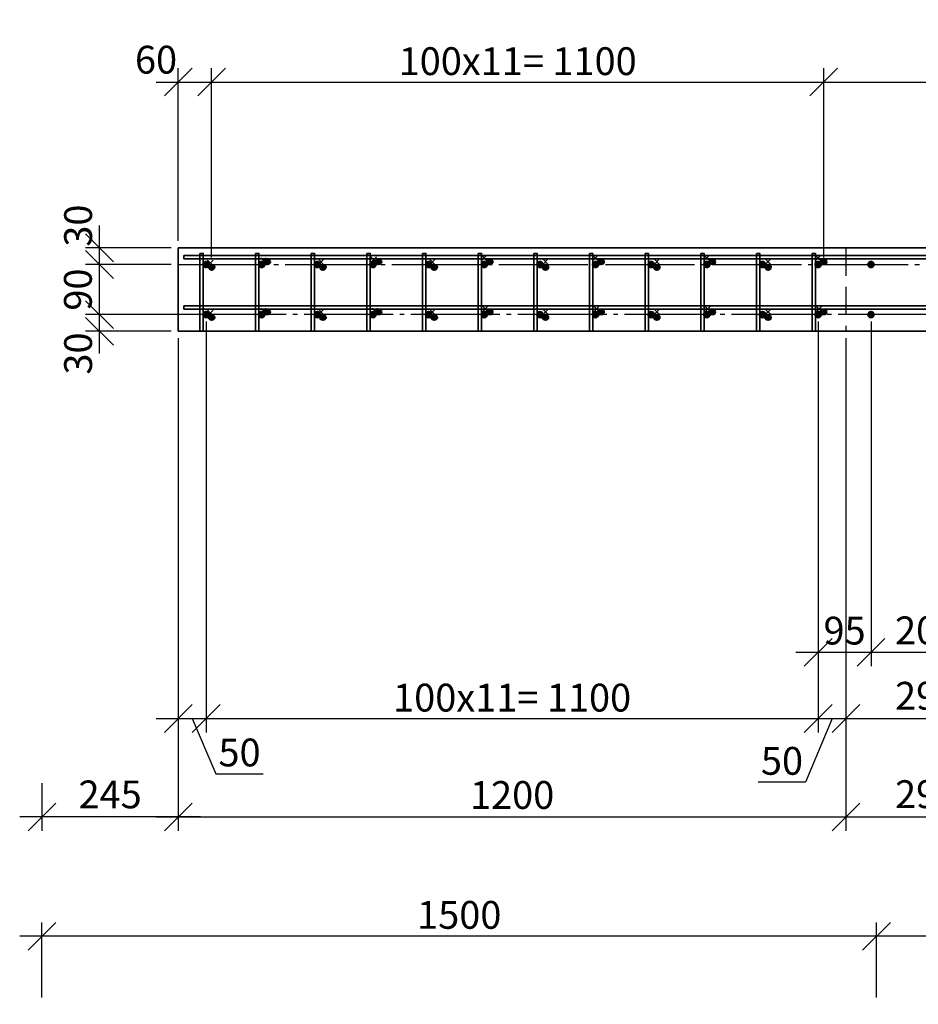
# Model space of a CAD drawing. Units: millimetres. Extents: x 33481 to 559046, y -138916 to 186828.
# Drawn here: x 301066 to 309141, y 174795 to 183647 of the extents above; entities that cross this region are included whole.
import ezdxf

# ---------------------------------------------------------------- set-up
doc = ezdxf.new("R2010")
doc.units = ezdxf.units.MM
for name, pattern in [('GOST2.303 4', [7, 5, -2, 0]), ('GOST2.303 5', [24, 20, -1.5, 1, -1.5]), ('GOST2.303 6', [12, 8, -1.5, 1, -1.5])]:
    doc.linetypes.add(name, pattern=pattern)
doc.layers.get('0').update_dxf_attribs({"lineweight": 20})
for name, color, linetype, lineweight in [('0WALL', 7, 'Continuous', 35), ('d10', 170, 'Continuous', 50), ('d14', 190, 'Continuous', 50), ('d6', 62, 'Continuous', 50), ('Н_Пунктир', 210, 'GOST2.303 4', 18), ('Оси', 1, 'GOST2.303 6', 18), ('Размеры', 5, 'Continuous', 20)]:
    doc.layers.add(name, color=color, linetype=linetype, lineweight=lineweight)
doc.styles.add('GOST 2.304', font='CS_Gost2304.shx')
doc.dimstyles.new('SPDS 1_20', dxfattribs={"dimscale": 100, "dimtxt": 2.5, "dimasz": 2.5, "dimexe": 1.25, "dimexo": 0.625, "dimtad": 1, "dimdec": 0, "dimlfac": 0.2, "dimrnd": 0.001, "dimtxsty": 'GOST 2.304', "dimblk": 'OBLIQUE', "dimcen": 2.5, "dimdle": 2, "dimclrd": 256, "dimclre": 256, "dimclrt": 256, "dimadec": 0, "dimazin": 2, "dimtfac": 0.75, "dimtdec": 0, "dimtmove": 1, "dimatfit": 3, "dimfxl": 1.25, "dimtolj": 1, "dimarcsym": 0})

# ---------------------------------------------------------------- blocks, each defined once
blk = doc.blocks.new('_Oblique')
at = {"color": 0, "linetype": 'ByBlock', "lineweight": -2}
blk.add_line((-0.5, -0.5), (0.5, 0.5), dxfattribs=at)
blk = doc.blocks.new('*D271')
at = {"layer": 'Размеры', "lineweight": -2, "ltscale": 100}
for p, q in [((302490.9, 180782.8), (302490.9, 176354.5)), ((308490.9, 180720.3), (308490.9, 176354.5)), ((302290.9, 176479.5), (308690.9, 176479.5))]:
    blk.add_line(p, q, dxfattribs=at)
at = {"layer": 'Размеры', "lineweight": -2, "ltscale": 100, "xscale": 250, "yscale": 250, "zscale": 250, "rotation": 180}
blk.add_blockref('_Oblique', (302490.9, 176479.5), dxfattribs=at)
at = {"layer": 'Размеры', "lineweight": -2, "ltscale": 100, "xscale": 250, "yscale": 250, "zscale": 250}
blk.add_blockref('_Oblique', (308490.9, 176479.5), dxfattribs=at)
at = {"layer": 'Размеры', "ltscale": 100, "insert": (305490.9, 176676.6), "char_height": 250, "attachment_point": 5, "style": 'GOST 2.304'}
blk.add_mtext('\\A1;1200', dxfattribs=at)
blk = doc.blocks.new('*D272')
at = {"layer": 'Размеры', "lineweight": -2, "ltscale": 100}
for p, q in [((309940.9, 180782.8), (309940.9, 176354.5)), ((308490.9, 180720.3), (308490.9, 176354.5)), ((308290.9, 176479.5), (310140.9, 176479.5))]:
    blk.add_line(p, q, dxfattribs=at)
at = {"layer": 'Размеры', "lineweight": -2, "ltscale": 100, "xscale": 250, "yscale": 250, "zscale": 250, "rotation": 180}
blk.add_blockref('_Oblique', (308490.9, 176479.5), dxfattribs=at)
at = {"layer": 'Размеры', "lineweight": -2, "ltscale": 100, "xscale": 250, "yscale": 250, "zscale": 250}
blk.add_blockref('_Oblique', (309940.9, 176479.5), dxfattribs=at)
at = {"layer": 'Размеры', "ltscale": 100, "insert": (309215.9, 176683.9), "char_height": 250, "attachment_point": 5, "style": 'GOST 2.304'}
blk.add_mtext('\\A1;290', dxfattribs=at)
blk = doc.blocks.new('*D274')
at = {"layer": 'Размеры', "lineweight": -2, "ltscale": 100}
for p, q in [((302490.9, 181657.8), (302490.9, 183211.3)), ((302790.9, 181507.8), (302790.9, 183211.3)), ((302290.9, 183086.3), (302990.9, 183086.3))]:
    blk.add_line(p, q, dxfattribs=at)
at = {"layer": 'Размеры', "lineweight": -2, "ltscale": 100, "xscale": 250, "yscale": 250, "zscale": 250, "rotation": 180}
blk.add_blockref('_Oblique', (302490.9, 183086.3), dxfattribs=at)
at = {"layer": 'Размеры', "lineweight": -2, "ltscale": 100, "xscale": 250, "yscale": 250, "zscale": 250}
blk.add_blockref('_Oblique', (302790.9, 183086.3), dxfattribs=at)
at = {"layer": 'Размеры', "ltscale": 100, "insert": (302290.9, 183287.2), "char_height": 250, "attachment_point": 5, "style": 'GOST 2.304'}
blk.add_mtext('\\A1;60', dxfattribs=at)
blk = doc.blocks.new('*D275')
at = {"layer": 'Размеры', "lineweight": -2, "ltscale": 100}
for p, q in [((302790.9, 181507.8), (302790.9, 183211.3)), ((308290.9, 181507.8), (308290.9, 183211.3)), ((302590.9, 183086.3), (308490.9, 183086.3))]:
    blk.add_line(p, q, dxfattribs=at)
at = {"layer": 'Размеры', "lineweight": -2, "ltscale": 100, "xscale": 250, "yscale": 250, "zscale": 250, "rotation": 180}
blk.add_blockref('_Oblique', (302790.9, 183086.3), dxfattribs=at)
at = {"layer": 'Размеры', "lineweight": -2, "ltscale": 100, "xscale": 250, "yscale": 250, "zscale": 250}
blk.add_blockref('_Oblique', (308290.9, 183086.3), dxfattribs=at)
at = {"layer": 'Размеры', "ltscale": 100, "insert": (305540.9, 183273.8), "char_height": 250, "attachment_point": 5, "style": 'GOST 2.304'}
blk.add_mtext('\\A1;100х11= 1100', dxfattribs=at)
blk = doc.blocks.new('*D276')
at = {"layer": 'Размеры', "lineweight": -2, "ltscale": 100}
for p, q in [((308290.9, 181507.8), (308290.9, 183211.3)), ((310240.9, 181507.8), (310240.9, 183211.3)), ((308090.9, 183086.3), (310440.9, 183086.3))]:
    blk.add_line(p, q, dxfattribs=at)
at = {"layer": 'Размеры', "lineweight": -2, "ltscale": 100, "xscale": 250, "yscale": 250, "zscale": 250, "rotation": 180}
blk.add_blockref('_Oblique', (308290.9, 183086.3), dxfattribs=at)
at = {"layer": 'Размеры', "lineweight": -2, "ltscale": 100, "xscale": 250, "yscale": 250, "zscale": 250}
blk.add_blockref('_Oblique', (310240.9, 183086.3), dxfattribs=at)
at = {"layer": 'Размеры', "ltscale": 100, "insert": (309685.9, 183281), "char_height": 250, "attachment_point": 5, "style": 'GOST 2.304'}
blk.add_mtext('\\A1;390', dxfattribs=at)
blk = doc.blocks.new('*D279')
at = {"layer": 'Размеры', "lineweight": -2, "ltscale": 100}
for p, q in [((302740.9, 180932.8), (302740.9, 177239.2)), ((302490.9, 180782.8), (302490.9, 177239.2)), ((302290.9, 177364.2), (302940.9, 177364.2)), ((302615.9, 177364.2), (302828.8, 176866.1)), ((302828.8, 176866.1), (303253.8, 176866.1))]:
    blk.add_line(p, q, dxfattribs=at)
at = {"layer": 'Размеры', "lineweight": -2, "ltscale": 100, "xscale": 250, "yscale": 250, "zscale": 250, "rotation": 180}
blk.add_blockref('_Oblique', (302490.9, 177364.2), dxfattribs=at)
at = {"layer": 'Размеры', "lineweight": -2, "ltscale": 100, "xscale": 250, "yscale": 250, "zscale": 250}
blk.add_blockref('_Oblique', (302740.9, 177364.2), dxfattribs=at)
at = {"layer": 'Размеры', "ltscale": 100, "insert": (303041.3, 177058.8), "char_height": 250, "attachment_point": 5, "style": 'GOST 2.304'}
blk.add_mtext('\\A1;50', dxfattribs=at)
blk = doc.blocks.new('*D280')
at = {"layer": 'Размеры', "lineweight": -2, "ltscale": 100}
for p, q in [((302740.9, 180932.8), (302740.9, 177239.2)), ((308240.9, 180932.8), (308240.9, 177239.2)), ((302540.9, 177364.2), (308440.9, 177364.2))]:
    blk.add_line(p, q, dxfattribs=at)
at = {"layer": 'Размеры', "lineweight": -2, "ltscale": 100, "xscale": 250, "yscale": 250, "zscale": 250, "rotation": 180}
blk.add_blockref('_Oblique', (302740.9, 177364.2), dxfattribs=at)
at = {"layer": 'Размеры', "lineweight": -2, "ltscale": 100, "xscale": 250, "yscale": 250, "zscale": 250}
blk.add_blockref('_Oblique', (308240.9, 177364.2), dxfattribs=at)
at = {"layer": 'Размеры', "ltscale": 100, "insert": (305490.9, 177551.7), "char_height": 250, "attachment_point": 5, "style": 'GOST 2.304'}
blk.add_mtext('\\A1;100х11= 1100', dxfattribs=at)
blk = doc.blocks.new('*D281')
at = {"layer": 'Размеры', "lineweight": -2, "ltscale": 100}
for p, q in [((308490.9, 180782.8), (308490.9, 177239.2)), ((309940.9, 180782.8), (309940.9, 177239.2)), ((308290.9, 177364.2), (310140.9, 177364.2))]:
    blk.add_line(p, q, dxfattribs=at)
at = {"layer": 'Размеры', "lineweight": -2, "ltscale": 100, "xscale": 250, "yscale": 250, "zscale": 250, "rotation": 180}
blk.add_blockref('_Oblique', (308490.9, 177364.2), dxfattribs=at)
at = {"layer": 'Размеры', "lineweight": -2, "ltscale": 100, "xscale": 250, "yscale": 250, "zscale": 250}
blk.add_blockref('_Oblique', (309940.9, 177364.2), dxfattribs=at)
at = {"layer": 'Размеры', "ltscale": 100, "insert": (309215.9, 177568.6), "char_height": 250, "attachment_point": 5, "style": 'GOST 2.304'}
blk.add_mtext('\\A1;290', dxfattribs=at)
blk = doc.blocks.new('*D285')
at = {"layer": 'Размеры', "lineweight": -2, "ltscale": 100}
for p, q in [((301783.5, 180645.3), (301783.5, 181195.3)), ((302928.4, 180995.3), (301658.5, 180995.3)), ((302428.4, 180845.3), (301658.5, 180845.3))]:
    blk.add_line(p, q, dxfattribs=at)
at = {"layer": 'Размеры', "lineweight": -2, "ltscale": 100, "xscale": 250, "yscale": 250, "zscale": 250}
for p, rotation in [((301783.5, 180995.3), 90), ((301783.5, 180845.3), 270)]:
    blk.add_blockref('_Oblique', p, dxfattribs=dict(at, rotation=rotation))
at = {"layer": 'Размеры', "ltscale": 100, "insert": (301590.8, 180645.3), "char_height": 250, "attachment_point": 5, "rotation": 90, "style": 'GOST 2.304'}
blk.add_mtext('\\A1;30', dxfattribs=at)
blk = doc.blocks.new('*D286')
at = {"layer": 'Размеры', "lineweight": -2, "ltscale": 100}
for p, q in [((301783.5, 180795.3), (301783.5, 181645.3)), ((302428.4, 181445.3), (301658.5, 181445.3)), ((302928.4, 180995.3), (301658.5, 180995.3))]:
    blk.add_line(p, q, dxfattribs=at)
at = {"layer": 'Размеры', "lineweight": -2, "ltscale": 100, "xscale": 250, "yscale": 250, "zscale": 250}
for p, rotation in [((301783.5, 181445.3), 90), ((301783.5, 180995.3), 270)]:
    blk.add_blockref('_Oblique', p, dxfattribs=dict(at, rotation=rotation))
at = {"layer": 'Размеры', "ltscale": 100, "insert": (301588.8, 181220.3), "char_height": 250, "attachment_point": 5, "rotation": 90, "style": 'GOST 2.304'}
blk.add_mtext('\\A1;90', dxfattribs=at)
blk = doc.blocks.new('*D287')
at = {"layer": 'Размеры', "lineweight": -2, "ltscale": 100}
for p, q in [((301783.5, 181245.3), (301783.5, 181795.3)), ((302428.4, 181595.3), (301658.5, 181595.3)), ((302428.4, 181445.3), (301658.5, 181445.3))]:
    blk.add_line(p, q, dxfattribs=at)
at = {"layer": 'Размеры', "lineweight": -2, "ltscale": 100, "xscale": 250, "yscale": 250, "zscale": 250}
for p, rotation in [((301783.5, 181595.3), 90), ((301783.5, 181445.3), 270)]:
    blk.add_blockref('_Oblique', p, dxfattribs=dict(at, rotation=rotation))
at = {"layer": 'Размеры', "ltscale": 100, "insert": (301590.8, 181795.3), "char_height": 250, "attachment_point": 5, "rotation": 90, "style": 'GOST 2.304'}
blk.add_mtext('\\A1;30', dxfattribs=at)
blk = doc.blocks.new('*D373')
at = {"layer": 'Размеры', "lineweight": -2, "ltscale": 100}
for p, q in [((302490.9, 180782.8), (302490.9, 176354.5)), ((301265.9, 176782.5), (301265.9, 176354.5)), ((302690.9, 176479.5), (301065.9, 176479.5))]:
    blk.add_line(p, q, dxfattribs=at)
at = {"layer": 'Размеры', "lineweight": -2, "ltscale": 100, "xscale": 250, "yscale": 250, "zscale": 250, "rotation": 180}
blk.add_blockref('_Oblique', (301265.9, 176479.5), dxfattribs=at)
at = {"layer": 'Размеры', "lineweight": -2, "ltscale": 100, "xscale": 250, "yscale": 250, "zscale": 250}
blk.add_blockref('_Oblique', (302490.9, 176479.5), dxfattribs=at)
at = {"layer": 'Размеры', "ltscale": 100, "insert": (301878.4, 176681.8), "char_height": 250, "attachment_point": 5, "style": 'GOST 2.304'}
blk.add_mtext('\\A1;245', dxfattribs=at)
blk = doc.blocks.new('*D375')
at = {"layer": 'Размеры', "lineweight": -2, "ltscale": 100}
for p, q in [((308765.9, 174857.2), (308765.9, 175531)), ((317015.9, 174857.2), (317015.9, 175531)), ((317215.9, 175406), (308565.9, 175406))]:
    blk.add_line(p, q, dxfattribs=at)
at = {"layer": 'Размеры', "lineweight": -2, "ltscale": 100, "xscale": 250, "yscale": 250, "zscale": 250, "rotation": 180}
blk.add_blockref('_Oblique', (308765.9, 175406), dxfattribs=at)
at = {"layer": 'Размеры', "lineweight": -2, "ltscale": 100, "xscale": 250, "yscale": 250, "zscale": 250}
blk.add_blockref('_Oblique', (317015.9, 175406), dxfattribs=at)
at = {"layer": 'Размеры', "ltscale": 100, "insert": (312890.9, 175605.9), "char_height": 250, "attachment_point": 5, "style": 'GOST 2.304'}
blk.add_mtext('\\A1;1650', dxfattribs=at)
blk = doc.blocks.new('*D376')
at = {"layer": 'Размеры', "lineweight": -2, "ltscale": 100}
for p, q in [((301265.9, 174857.2), (301265.9, 175531)), ((308765.9, 174857.2), (308765.9, 175531)), ((308965.9, 175406), (301065.9, 175406))]:
    blk.add_line(p, q, dxfattribs=at)
at = {"layer": 'Размеры', "lineweight": -2, "ltscale": 100, "xscale": 250, "yscale": 250, "zscale": 250, "rotation": 180}
blk.add_blockref('_Oblique', (301265.9, 175406), dxfattribs=at)
at = {"layer": 'Размеры', "lineweight": -2, "ltscale": 100, "xscale": 250, "yscale": 250, "zscale": 250}
blk.add_blockref('_Oblique', (308765.9, 175406), dxfattribs=at)
at = {"layer": 'Размеры', "ltscale": 100, "insert": (305015.9, 175598.7), "char_height": 250, "attachment_point": 5, "style": 'GOST 2.304'}
blk.add_mtext('\\A1;1500', dxfattribs=at)
blk = doc.blocks.new('*D475')
at = {"layer": 'Размеры', "lineweight": -2, "ltscale": 100}
for p, q in [((308240.9, 180932.8), (308240.9, 177239.2)), ((308490.9, 180782.8), (308490.9, 177239.2)), ((308040.9, 177364.2), (308690.9, 177364.2)), ((308365.9, 177364.2), (308128.4, 176790.7)), ((308128.4, 176790.7), (307703.4, 176790.7))]:
    blk.add_line(p, q, dxfattribs=at)
at = {"layer": 'Размеры', "lineweight": -2, "ltscale": 100, "xscale": 250, "yscale": 250, "zscale": 250, "rotation": 180}
blk.add_blockref('_Oblique', (308240.9, 177364.2), dxfattribs=at)
at = {"layer": 'Размеры', "lineweight": -2, "ltscale": 100, "xscale": 250, "yscale": 250, "zscale": 250}
blk.add_blockref('_Oblique', (308490.9, 177364.2), dxfattribs=at)
at = {"layer": 'Размеры', "ltscale": 100, "insert": (307915.9, 176983.4), "char_height": 250, "attachment_point": 5, "style": 'GOST 2.304'}
blk.add_mtext('\\A1;50', dxfattribs=at)
blk = doc.blocks.new('*D474')
at = {"layer": 'Размеры', "lineweight": -2, "ltscale": 100}
for p, q in [((301783.5, 180795.3), (301783.5, 181645.3)), ((302428.4, 181445.3), (301658.5, 181445.3)), ((302928.4, 180995.3), (301658.5, 180995.3))]:
    blk.add_line(p, q, dxfattribs=at)
at = {"layer": 'Размеры', "lineweight": -2, "ltscale": 100, "xscale": 250, "yscale": 250, "zscale": 250}
for p, rotation in [((301783.5, 181445.3), 90), ((301783.5, 180995.3), 270)]:
    blk.add_blockref('_Oblique', p, dxfattribs=dict(at, rotation=rotation))
at = {"layer": 'Размеры', "ltscale": 100, "insert": (301588.8, 181220.3), "char_height": 250, "attachment_point": 5, "rotation": 90, "style": 'GOST 2.304'}
blk.add_mtext('\\A1;90', dxfattribs=at)
blk = doc.blocks.new('*D635')
at = {"layer": 'Размеры', "lineweight": -2, "ltscale": 100}
for p, q in [((308240.9, 180932.8), (308240.9, 177834.5)), ((308715.9, 180932.8), (308715.9, 177834.5)), ((308040.9, 177959.5), (308915.9, 177959.5))]:
    blk.add_line(p, q, dxfattribs=at)
at = {"layer": 'Размеры', "lineweight": -2, "ltscale": 100, "xscale": 250, "yscale": 250, "zscale": 250, "rotation": 180}
blk.add_blockref('_Oblique', (308240.9, 177959.5), dxfattribs=at)
at = {"layer": 'Размеры', "lineweight": -2, "ltscale": 100, "xscale": 250, "yscale": 250, "zscale": 250}
blk.add_blockref('_Oblique', (308715.9, 177959.5), dxfattribs=at)
at = {"layer": 'Размеры', "ltscale": 100, "insert": (308478.4, 178154.3), "char_height": 250, "attachment_point": 5, "style": 'GOST 2.304'}
blk.add_mtext('\\A1;95', dxfattribs=at)
blk = doc.blocks.new('*D636')
at = {"layer": 'Размеры', "lineweight": -2, "ltscale": 100}
for p, q in [((308715.9, 180932.8), (308715.9, 177834.5)), ((309715.9, 180932.8), (309715.9, 177834.5)), ((308515.9, 177959.5), (309915.9, 177959.5))]:
    blk.add_line(p, q, dxfattribs=at)
at = {"layer": 'Размеры', "lineweight": -2, "ltscale": 100, "xscale": 250, "yscale": 250, "zscale": 250, "rotation": 180}
blk.add_blockref('_Oblique', (308715.9, 177959.5), dxfattribs=at)
at = {"layer": 'Размеры', "lineweight": -2, "ltscale": 100, "xscale": 250, "yscale": 250, "zscale": 250}
blk.add_blockref('_Oblique', (309715.9, 177959.5), dxfattribs=at)
at = {"layer": 'Размеры', "ltscale": 100, "insert": (309215.9, 178156.7), "char_height": 250, "attachment_point": 5, "style": 'GOST 2.304'}
blk.add_mtext('\\A1;200', dxfattribs=at)

msp = doc.modelspace()

# ---------------------------------------------------------------- hatches: boundary and pattern name
at = {"layer": 'd10', "ltscale": 100}
h = msp.add_hatch(color=256, dxfattribs=at)
h.paths.add_polyline_path([(302715.9, 181445.3), (302765.9, 181445.3, 1)])
h.paths.add_polyline_path([(302765.9, 181445.3), (302715.9, 181445.3, 1)])
h = msp.add_hatch(color=256, dxfattribs=at)
h.paths.add_polyline_path([(303215.9, 181445.3), (303265.9, 181445.3, 1)])
h.paths.add_polyline_path([(303265.9, 181445.3), (303215.9, 181445.3, 1)])
h = msp.add_hatch(color=256, dxfattribs=at)
h.paths.add_polyline_path([(303715.9, 181445.3), (303765.9, 181445.3, 1)])
h.paths.add_polyline_path([(303765.9, 181445.3), (303715.9, 181445.3, 1)])
h = msp.add_hatch(color=256, dxfattribs=at)
h.paths.add_polyline_path([(304215.9, 181445.3), (304265.9, 181445.3, 1)])
h.paths.add_polyline_path([(304265.9, 181445.3), (304215.9, 181445.3, 1)])
h = msp.add_hatch(color=256, dxfattribs=at)
h.paths.add_polyline_path([(304715.9, 181445.3), (304765.9, 181445.3, 1)])
h.paths.add_polyline_path([(304765.9, 181445.3), (304715.9, 181445.3, 1)])
h = msp.add_hatch(color=256, dxfattribs=at)
h.paths.add_polyline_path([(305215.9, 181445.3), (305265.9, 181445.3, 1)])
h.paths.add_polyline_path([(305265.9, 181445.3), (305215.9, 181445.3, 1)])
h = msp.add_hatch(color=256, dxfattribs=at)
h.paths.add_polyline_path([(305715.9, 181445.3), (305765.9, 181445.3, 1)])
h.paths.add_polyline_path([(305765.9, 181445.3), (305715.9, 181445.3, 1)])
h = msp.add_hatch(color=256, dxfattribs=at)
h.paths.add_polyline_path([(306215.9, 181445.3), (306265.9, 181445.3, 1)])
h.paths.add_polyline_path([(306265.9, 181445.3), (306215.9, 181445.3, 1)])
h = msp.add_hatch(color=256, dxfattribs=at)
h.paths.add_polyline_path([(306715.9, 181445.3), (306765.9, 181445.3, 1)])
h.paths.add_polyline_path([(306765.9, 181445.3), (306715.9, 181445.3, 1)])
h = msp.add_hatch(color=256, dxfattribs=at)
h.paths.add_polyline_path([(307215.9, 181445.3), (307265.9, 181445.3, 1)])
h.paths.add_polyline_path([(307265.9, 181445.3), (307215.9, 181445.3, 1)])
h = msp.add_hatch(color=256, dxfattribs=at)
h.paths.add_polyline_path([(307715.9, 181445.3), (307765.9, 181445.3, 1)])
h.paths.add_polyline_path([(307765.9, 181445.3), (307715.9, 181445.3, 1)])
h = msp.add_hatch(color=256, dxfattribs=at)
h.paths.add_polyline_path([(308215.9, 181445.3), (308265.9, 181445.3, 1)])
h.paths.add_polyline_path([(308265.9, 181445.3), (308215.9, 181445.3, 1)])
h = msp.add_hatch(color=256, dxfattribs=at)
h.paths.add_polyline_path([(308690.9, 181445.3), (308740.9, 181445.3, 1)])
h.paths.add_polyline_path([(308740.9, 181445.3), (308690.9, 181445.3, 1)])
h = msp.add_hatch(color=256, dxfattribs=at)
h.paths.add_polyline_path([(302715.9, 180995.3), (302765.9, 180995.3, 1)])
h.paths.add_polyline_path([(302765.9, 180995.3), (302715.9, 180995.3, 1)])
h = msp.add_hatch(color=256, dxfattribs=at)
h.paths.add_polyline_path([(303215.9, 180995.3), (303265.9, 180995.3, 1)])
h.paths.add_polyline_path([(303265.9, 180995.3), (303215.9, 180995.3, 1)])
h = msp.add_hatch(color=256, dxfattribs=at)
h.paths.add_polyline_path([(303715.9, 180995.3), (303765.9, 180995.3, 1)])
h.paths.add_polyline_path([(303765.9, 180995.3), (303715.9, 180995.3, 1)])
h = msp.add_hatch(color=256, dxfattribs=at)
h.paths.add_polyline_path([(304215.9, 180995.3), (304265.9, 180995.3, 1)])
h.paths.add_polyline_path([(304265.9, 180995.3), (304215.9, 180995.3, 1)])
h = msp.add_hatch(color=256, dxfattribs=at)
h.paths.add_polyline_path([(304715.9, 180995.3), (304765.9, 180995.3, 1)])
h.paths.add_polyline_path([(304765.9, 180995.3), (304715.9, 180995.3, 1)])
h = msp.add_hatch(color=256, dxfattribs=at)
h.paths.add_polyline_path([(305215.9, 180995.3), (305265.9, 180995.3, 1)])
h.paths.add_polyline_path([(305265.9, 180995.3), (305215.9, 180995.3, 1)])
h = msp.add_hatch(color=256, dxfattribs=at)
h.paths.add_polyline_path([(305715.9, 180995.3), (305765.9, 180995.3, 1)])
h.paths.add_polyline_path([(305765.9, 180995.3), (305715.9, 180995.3, 1)])
h = msp.add_hatch(color=256, dxfattribs=at)
h.paths.add_polyline_path([(306215.9, 180995.3), (306265.9, 180995.3, 1)])
h.paths.add_polyline_path([(306265.9, 180995.3), (306215.9, 180995.3, 1)])
h = msp.add_hatch(color=256, dxfattribs=at)
h.paths.add_polyline_path([(306715.9, 180995.3), (306765.9, 180995.3, 1)])
h.paths.add_polyline_path([(306765.9, 180995.3), (306715.9, 180995.3, 1)])
h = msp.add_hatch(color=256, dxfattribs=at)
h.paths.add_polyline_path([(307215.9, 180995.3), (307265.9, 180995.3, 1)])
h.paths.add_polyline_path([(307265.9, 180995.3), (307215.9, 180995.3, 1)])
h = msp.add_hatch(color=256, dxfattribs=at)
h.paths.add_polyline_path([(307715.9, 180995.3), (307765.9, 180995.3, 1)])
h.paths.add_polyline_path([(307765.9, 180995.3), (307715.9, 180995.3, 1)])
h = msp.add_hatch(color=256, dxfattribs=at)
h.paths.add_polyline_path([(308215.9, 180995.3), (308265.9, 180995.3, 1)])
h.paths.add_polyline_path([(308265.9, 180995.3), (308215.9, 180995.3, 1)])
h = msp.add_hatch(color=256, dxfattribs=at)
h.paths.add_polyline_path([(308690.9, 180995.3), (308740.9, 180995.3, 1)])
h.paths.add_polyline_path([(308740.9, 180995.3), (308690.9, 180995.3, 1)])
at = {"layer": 'd14', "lineweight": 40, "ltscale": 100}
h = msp.add_hatch(color=1, dxfattribs=at)
h.paths.add_polyline_path([(303315.9, 181470.3), (303265.9, 181470.3, 1)])
h.paths.add_polyline_path([(303265.9, 181470.3), (303315.9, 181470.3, 1)])
h = msp.add_hatch(color=1, dxfattribs=at)
h.paths.add_polyline_path([(304315.9, 181470.3), (304265.9, 181470.3, 1)])
h.paths.add_polyline_path([(304265.9, 181470.3), (304315.9, 181470.3, 1)])
h = msp.add_hatch(color=1, dxfattribs=at)
h.paths.add_polyline_path([(305315.9, 181470.3), (305265.9, 181470.3, 1)])
h.paths.add_polyline_path([(305265.9, 181470.3), (305315.9, 181470.3, 1)])
h = msp.add_hatch(color=1, dxfattribs=at)
h.paths.add_polyline_path([(306315.9, 181470.3), (306265.9, 181470.3, 1)])
h.paths.add_polyline_path([(306265.9, 181470.3), (306315.9, 181470.3, 1)])
h = msp.add_hatch(color=1, dxfattribs=at)
h.paths.add_polyline_path([(307315.9, 181470.3), (307265.9, 181470.3, 1)])
h.paths.add_polyline_path([(307265.9, 181470.3), (307315.9, 181470.3, 1)])
h = msp.add_hatch(color=1, dxfattribs=at)
h.paths.add_polyline_path([(308315.9, 181470.3), (308265.9, 181470.3, 1)])
h.paths.add_polyline_path([(308265.9, 181470.3), (308315.9, 181470.3, 1)])
h = msp.add_hatch(color=1, dxfattribs=at)
h.paths.add_polyline_path([(302815.9, 181420.3), (302765.9, 181420.3, 1)])
h.paths.add_polyline_path([(302765.9, 181420.3), (302815.9, 181420.3, 1)])
h = msp.add_hatch(color=1, dxfattribs=at)
h.paths.add_polyline_path([(303815.9, 181420.3), (303765.9, 181420.3, 1)])
h.paths.add_polyline_path([(303765.9, 181420.3), (303815.9, 181420.3, 1)])
h = msp.add_hatch(color=1, dxfattribs=at)
h.paths.add_polyline_path([(304815.9, 181420.3), (304765.9, 181420.3, 1)])
h.paths.add_polyline_path([(304765.9, 181420.3), (304815.9, 181420.3, 1)])
h = msp.add_hatch(color=1, dxfattribs=at)
h.paths.add_polyline_path([(305815.9, 181420.3), (305765.9, 181420.3, 1)])
h.paths.add_polyline_path([(305765.9, 181420.3), (305815.9, 181420.3, 1)])
h = msp.add_hatch(color=1, dxfattribs=at)
h.paths.add_polyline_path([(306815.9, 181420.3), (306765.9, 181420.3, 1)])
h.paths.add_polyline_path([(306765.9, 181420.3), (306815.9, 181420.3, 1)])
h = msp.add_hatch(color=1, dxfattribs=at)
h.paths.add_polyline_path([(307815.9, 181420.3), (307765.9, 181420.3, 1)])
h.paths.add_polyline_path([(307765.9, 181420.3), (307815.9, 181420.3, 1)])
h = msp.add_hatch(color=1, dxfattribs=at)
h.paths.add_polyline_path([(303315.9, 181020.3), (303265.9, 181020.3, 1)])
h.paths.add_polyline_path([(303265.9, 181020.3), (303315.9, 181020.3, 1)])
h = msp.add_hatch(color=1, dxfattribs=at)
h.paths.add_polyline_path([(304315.9, 181020.3), (304265.9, 181020.3, 1)])
h.paths.add_polyline_path([(304265.9, 181020.3), (304315.9, 181020.3, 1)])
h = msp.add_hatch(color=1, dxfattribs=at)
h.paths.add_polyline_path([(305315.9, 181020.3), (305265.9, 181020.3, 1)])
h.paths.add_polyline_path([(305265.9, 181020.3), (305315.9, 181020.3, 1)])
h = msp.add_hatch(color=1, dxfattribs=at)
h.paths.add_polyline_path([(306315.9, 181020.3), (306265.9, 181020.3, 1)])
h.paths.add_polyline_path([(306265.9, 181020.3), (306315.9, 181020.3, 1)])
h = msp.add_hatch(color=1, dxfattribs=at)
h.paths.add_polyline_path([(307315.9, 181020.3), (307265.9, 181020.3, 1)])
h.paths.add_polyline_path([(307265.9, 181020.3), (307315.9, 181020.3, 1)])
h = msp.add_hatch(color=1, dxfattribs=at)
h.paths.add_polyline_path([(308315.9, 181020.3), (308265.9, 181020.3, 1)])
h.paths.add_polyline_path([(308265.9, 181020.3), (308315.9, 181020.3, 1)])
h = msp.add_hatch(color=1, dxfattribs=at)
h.paths.add_polyline_path([(302815.9, 180970.3), (302765.9, 180970.3, 1)])
h.paths.add_polyline_path([(302765.9, 180970.3), (302815.9, 180970.3, 1)])
h = msp.add_hatch(color=1, dxfattribs=at)
h.paths.add_polyline_path([(303815.9, 180970.3), (303765.9, 180970.3, 1)])
h.paths.add_polyline_path([(303765.9, 180970.3), (303815.9, 180970.3, 1)])
h = msp.add_hatch(color=1, dxfattribs=at)
h.paths.add_polyline_path([(304815.9, 180970.3), (304765.9, 180970.3, 1)])
h.paths.add_polyline_path([(304765.9, 180970.3), (304815.9, 180970.3, 1)])
h = msp.add_hatch(color=1, dxfattribs=at)
h.paths.add_polyline_path([(305815.9, 180970.3), (305765.9, 180970.3, 1)])
h.paths.add_polyline_path([(305765.9, 180970.3), (305815.9, 180970.3, 1)])
h = msp.add_hatch(color=1, dxfattribs=at)
h.paths.add_polyline_path([(306815.9, 180970.3), (306765.9, 180970.3, 1)])
h.paths.add_polyline_path([(306765.9, 180970.3), (306815.9, 180970.3, 1)])
h = msp.add_hatch(color=1, dxfattribs=at)
h.paths.add_polyline_path([(307815.9, 180970.3), (307765.9, 180970.3, 1)])
h.paths.add_polyline_path([(307765.9, 180970.3), (307815.9, 180970.3, 1)])

# ---------------------------------------------------------------- linework, layer by layer
at = {"ltscale": 100}
for p, q in [((302490.9, 181595.3), (308490.9, 181595.3)), ((308490.9, 180845.3), (302490.9, 180845.3))]:
    msp.add_line(p, q, dxfattribs=at)
at = {"linetype": 'Continuous', "lineweight": 30, "ltscale": 50}
for p, q in [((302754.3, 181436), (302804.3, 181486)), ((302804.3, 181436), (302754.3, 181486)), ((303232.1, 181454.2), (303282.1, 181504.2)), ((303282.1, 181454.2), (303232.1, 181504.2)), ((303749.9, 181443.6), (303799.9, 181493.6)), ((303799.9, 181443.6), (303749.9, 181493.6)), ((304222.7, 181463.6), (304272.7, 181513.6)), ((304272.7, 181463.6), (304222.7, 181513.6)), ((304749.9, 181443.6), (304799.9, 181493.6)), ((304799.9, 181443.6), (304749.9, 181493.6)), ((305214.6, 181479.7), (305264.6, 181529.7)), ((305264.6, 181479.7), (305214.6, 181529.7)), ((305765.9, 181445.3), (305815.9, 181495.3)), ((305815.9, 181445.3), (305765.9, 181495.3)), ((306214.6, 181479.7), (306264.6, 181529.7)), ((306264.6, 181479.7), (306214.6, 181529.7)), ((306765.9, 181445.3), (306815.9, 181495.3)), ((306815.9, 181445.3), (306765.9, 181495.3)), ((307214.6, 181479.7), (307264.6, 181529.7)), ((307264.6, 181479.7), (307214.6, 181529.7)), ((307765.9, 181445.3), (307815.9, 181495.3)), ((307815.9, 181445.3), (307765.9, 181495.3)), ((308214.6, 181479.7), (308264.6, 181529.7)), ((308264.6, 181479.7), (308214.6, 181529.7)), ((302754.3, 180986), (302804.3, 181036)), ((302804.3, 180986), (302754.3, 181036)), ((303232.1, 181004.2), (303282.1, 181054.2)), ((303282.1, 181004.2), (303232.1, 181054.2)), ((303749.9, 180993.6), (303799.9, 181043.6)), ((303799.9, 180993.6), (303749.9, 181043.6)), ((304232.1, 181004.2), (304282.1, 181054.2)), ((304282.1, 181004.2), (304232.1, 181054.2)), ((304749.9, 180993.6), (304799.9, 181043.6)), ((304799.9, 180993.6), (304749.9, 181043.6)), ((305224, 181020.3), (305274, 181070.3)), ((305274, 181020.3), (305224, 181070.3)), ((305765.9, 180995.3), (305815.9, 181045.3)), ((305815.9, 180995.3), (305765.9, 181045.3)), ((306224, 181020.3), (306274, 181070.3)), ((306274, 181020.3), (306224, 181070.3)), ((306765.9, 180995.3), (306815.9, 181045.3)), ((306815.9, 180995.3), (306765.9, 181045.3)), ((307224, 181020.3), (307274, 181070.3)), ((307274, 181020.3), (307224, 181070.3)), ((307765.9, 180995.3), (307815.9, 181045.3)), ((307815.9, 180995.3), (307765.9, 181045.3)), ((308224, 181020.3), (308274, 181070.3)), ((308274, 181020.3), (308224, 181070.3))]:
    msp.add_line(p, q, dxfattribs=at)
at = {"layer": '0WALL', "ltscale": 100}
for p, q in [((302490.9, 180845.3), (302490.9, 181595.3)), ((302490.9, 181595.3), (315940.9, 181595.3)), ((315940.9, 180845.3), (302490.9, 180845.3))]:
    msp.add_line(p, q, dxfattribs=at)
at = {"layer": 'd10', "ltscale": 100}
for centre in [(302740.9, 181445.3), (303240.9, 181445.3), (303740.9, 181445.3), (304240.9, 181445.3), (304740.9, 181445.3), (305240.9, 181445.3), (305740.9, 181445.3), (306240.9, 181445.3), (306740.9, 181445.3), (307240.9, 181445.3), (307740.9, 181445.3), (308240.9, 181445.3), (308715.9, 181445.3), (302740.9, 180995.3), (303240.9, 180995.3), (303740.9, 180995.3), (304240.9, 180995.3), (304740.9, 180995.3), (305240.9, 180995.3), (305740.9, 180995.3), (306240.9, 180995.3), (306740.9, 180995.3), (307240.9, 180995.3), (307740.9, 180995.3), (308240.9, 180995.3), (308715.9, 180995.3)]:
    msp.add_circle(centre, 25, dxfattribs=at)
at = {"layer": 'd14', "color": 1, "lineweight": 40, "ltscale": 100}
for centre in [(303290.9, 181470.3), (304290.9, 181470.3), (305290.9, 181470.3), (306290.9, 181470.3), (307290.9, 181470.3), (308290.9, 181470.3), (302790.9, 181420.3), (303790.9, 181420.3), (304790.9, 181420.3), (305790.9, 181420.3), (306790.9, 181420.3), (307790.9, 181420.3), (303290.9, 181020.3), (304290.9, 181020.3), (305290.9, 181020.3), (306290.9, 181020.3), (307290.9, 181020.3), (308290.9, 181020.3), (302790.9, 180970.3), (303790.9, 180970.3), (304790.9, 180970.3), (305790.9, 180970.3), (306790.9, 180970.3), (307790.9, 180970.3)]:
    msp.add_circle(centre, 25, dxfattribs=at)
at = {"layer": 'd6', "lineweight": 35, "ltscale": 100}
for p, q in [((302540.9, 181525.3), (315890.9, 181525.3)), ((302540.9, 181525.3), (302540.9, 181495.3)), ((302540.9, 181525.3), (315890.9, 181525.3)), ((302540.9, 181495.3), (315890.9, 181495.3)), ((302540.9, 181075.3), (315890.9, 181075.3)), ((302540.9, 181075.3), (302540.9, 181045.3)), ((302540.9, 181075.3), (315890.9, 181075.3)), ((302540.9, 181045.3), (315890.9, 181045.3))]:
    msp.add_line(p, q, dxfattribs=at)
for points in [[(302685.9, 181545.3), (302715.9, 181545.3), (302715.9, 180845.3), (302685.9, 180845.3)], [(303185.9, 181545.3), (303215.9, 181545.3), (303215.9, 180845.3), (303185.9, 180845.3)], [(303685.9, 181545.3), (303715.9, 181545.3), (303715.9, 180845.3), (303685.9, 180845.3)], [(304185.9, 181545.3), (304215.9, 181545.3), (304215.9, 180845.3), (304185.9, 180845.3)], [(304685.9, 181545.3), (304715.9, 181545.3), (304715.9, 180845.3), (304685.9, 180845.3)], [(305185.9, 181545.3), (305215.9, 181545.3), (305215.9, 180845.3), (305185.9, 180845.3)], [(305685.9, 181545.3), (305715.9, 181545.3), (305715.9, 180845.3), (305685.9, 180845.3)], [(306185.9, 181545.3), (306215.9, 181545.3), (306215.9, 180845.3), (306185.9, 180845.3)], [(306685.9, 181545.3), (306715.9, 181545.3), (306715.9, 180845.3), (306685.9, 180845.3)], [(307185.9, 181545.3), (307215.9, 181545.3), (307215.9, 180845.3), (307185.9, 180845.3)], [(307685.9, 181545.3), (307715.9, 181545.3), (307715.9, 180845.3), (307685.9, 180845.3)], [(308185.9, 181545.3), (308215.9, 181545.3), (308215.9, 180845.3), (308185.9, 180845.3)]]:
    msp.add_lwpolyline(points, close=True, dxfattribs=at)
at = {"layer": 'Н_Пунктир', "color": 0, "lineweight": 30, "ltscale": 50}
msp.add_line((308490.9, 181595.3), (308490.9, 180845.3), dxfattribs=at)
at = {"layer": 'Оси', "linetype": 'GOST2.303 5', "lineweight": 25, "ltscale": 40}
for p, q in [((302490.9, 181445.3), (315940.9, 181445.3)), ((315940.9, 180995.3), (302490.9, 180995.3)), ((315940.9, 180995.3), (302490.9, 180995.3))]:
    msp.add_line(p, q, dxfattribs=at)

# ---------------------------------------------------------------- dimensions: what is measured, and where the dimension line sits
at = {"layer": 'Размеры', "ltscale": 100}
for base, p1, p2, picture, middle in [((308290.9, 183086.3), (302790.9, 181445.3), (308290.9, 181445.3), '*D275', (305540.9, 183273.8)), ((308240.9, 177364.2), (302740.9, 180995.3), (308240.9, 180995.3), '*D280', (305490.9, 177551.7))]:
    dim = msp.add_linear_dim(base=base, p1=p1, p2=p2, text='100х11= <>', dimstyle='SPDS 1_20', override={"dimscale": 100, "dimlfac": 0.2, "dimtxsty": 'GOST 2.304', "dimtolj": 1}, dxfattribs=at)
    dim.commit()
    dim.dimension.update_dxf_attribs({"geometry": picture, "text_midpoint": middle})
for base, p1, p2, picture, middle in [((302790.9, 183086.3), (302490.9, 181595.3), (302790.9, 181445.3), '*D274', (302290.9, 183092.4)), ((310240.9, 183086.3), (308290.9, 181445.3), (310240.9, 181445.3), '*D276', (309685.9, 183086.3)), ((302740.9, 177364.2), (302490.9, 180845.3), (302740.9, 180995.3), '*D279', (302891.3, 176866.1)), ((308490.9, 177364.2), (308240.9, 180995.3), (308490.9, 180845.3), '*D475', (308065.9, 176790.7))]:
    dim = msp.add_linear_dim(base=base, p1=p1, p2=p2, dimstyle='SPDS 1_20', override={"dimscale": 100, "dimlfac": 0.2, "dimtxsty": 'GOST 2.304', "dimtolj": 1}, dxfattribs=at)
    dim.commit()
    dim.dimension.update_dxf_attribs({"geometry": picture, "text_midpoint": middle, "dimtype": 160})
for base, p1, p2, picture, middle in [((301783.5, 181595.3), (302490.9, 181445.3), (302490.9, 181595.3), '*D287', (301783.5, 181795.3)), ((301783.5, 180995.3), (302490.9, 180845.3), (302990.9, 180995.3), '*D285', (301783.5, 180645.3))]:
    dim = msp.add_linear_dim(base=base, p1=p1, p2=p2, angle=90, dimstyle='SPDS 1_20', override={"dimscale": 100, "dimlfac": 0.2, "dimtxsty": 'GOST 2.304', "dimtolj": 1}, dxfattribs=at)
    dim.commit()
    dim.dimension.update_dxf_attribs({"geometry": picture, "text_midpoint": middle, "dimtype": 160})
for picture in ['*D286', '*D474']:
    dim = msp.add_linear_dim(base=(301783.5, 181445.3), p1=(302990.9, 180995.3), p2=(302490.9, 181445.3), angle=90, dimstyle='SPDS 1_20', override={"dimscale": 100, "dimlfac": 0.2, "dimtxsty": 'GOST 2.304', "dimtolj": 1}, dxfattribs=at)
    dim.commit()
    dim.dimension.update_dxf_attribs({"geometry": picture, "text_midpoint": (301588.8, 181220.3)})
for base, p1, p2, picture, middle in [((308715.9, 177959.5), (308240.9, 180995.3), (308715.9, 180995.3), '*D635', (308478.4, 178154.3)), ((309715.9, 177959.5), (308715.9, 180995.3), (309715.9, 180995.3), '*D636', (309215.9, 178156.7)), ((301265.9, 176479.5), (302490.9, 180845.3), (301265.9, 176845, 0), '*D373', (301878.4, 176681.8)), ((308490.9, 176479.5), (302490.9, 180845.3), (308490.9, 180782.8), '*D271', (305490.9, 176676.6)), ((309940.9, 176479.5), (308490.9, 180782.8), (309940.9, 180845.3), '*D272', (309215.9, 176683.9)), ((309940.9, 177364.2), (308490.9, 180845.3), (309940.9, 180845.3), '*D281', (309215.9, 177568.6)), ((301265.9, 175406), (308765.9, 174794.7, 0), (301265.9, 174794.7, 0), '*D376', (305015.9, 175598.7)), ((308765.9, 175406), (317015.9, 174794.7, 0), (308765.9, 174794.7, 0), '*D375', (312890.9, 175605.9))]:
    dim = msp.add_linear_dim(base=base, p1=p1, p2=p2, dimstyle='SPDS 1_20', override={"dimscale": 100, "dimlfac": 0.2, "dimtxsty": 'GOST 2.304', "dimtolj": 1}, dxfattribs=at)
    dim.commit()
    dim.dimension.update_dxf_attribs({"geometry": picture, "text_midpoint": middle})

doc.saveas('drawing.dxf')
